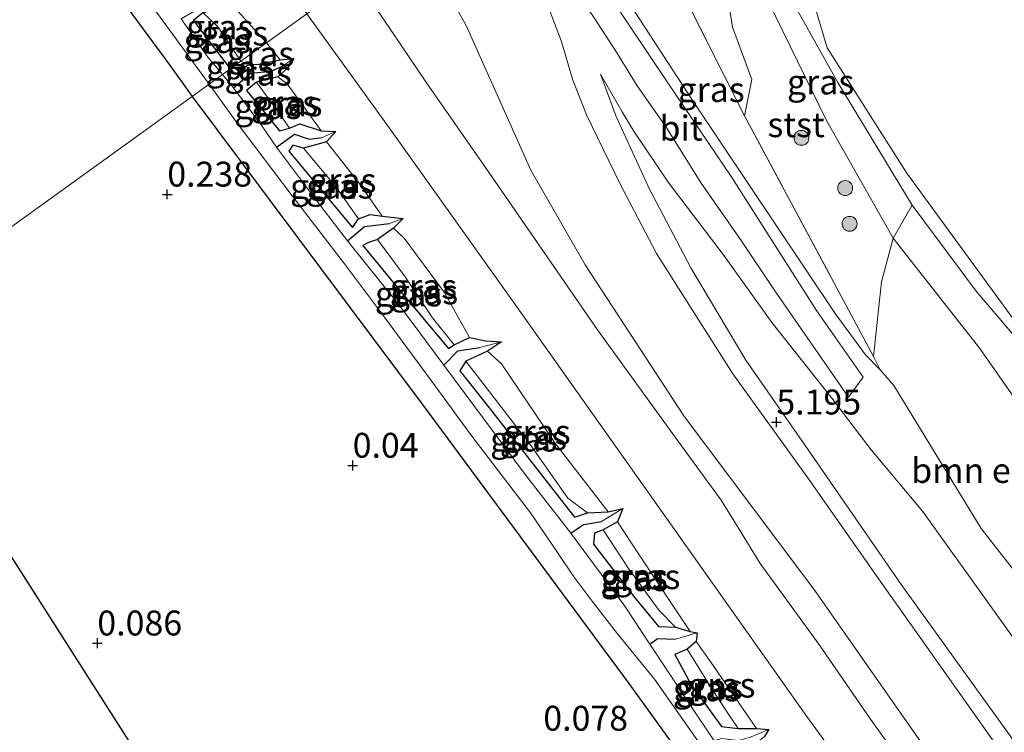
# Model space of a CAD drawing. Units: metres. Extents: x 72407 to 80000, y 393750 to 400002.
# Drawn here: x 73381 to 73480, y 399033 to 399104 of the extents above; entities that cross this region are included whole.
import ezdxf
from ezdxf.enums import TextEntityAlignment as Align

# ---------------------------------------------------------------- set-up
doc = ezdxf.new("R2010")
doc.units = ezdxf.units.M
doc.linetypes.add('IE-TERREINAFSCHEIDING', pattern=[10, 8, -2])
doc.layers.get('0').update_dxf_attribs({"lineweight": 25})
for name, color, linetype, lineweight in [('B-ME-GR-BOMENSTRUIKEN-GV-B6', 93, 'Continuous', 18), ('B-ME-GR-BOOM-S-B1', 93, 'Continuous', 18), ('B-ME-GW-HOOGTEPUNT-S-B1', 10, 'Continuous', 25), ('B-ME-GW-INSTEEKWATERGANG-L-B1', 10, 'Continuous', 25), ('B-ME-GW-KRUINLIJN-L-B1', 93, 'Continuous', 18), ('B-ME-GW-TEENLIJN-L-B1', 93, 'Continuous', 18), ('B-ME-GW-WATERGANG-GREPPEL-L-B1', 10, 'Continuous', 25), ('B-ME-IE-GRASLAND-GV-B6', 93, 'Continuous', 18), ('B-ME-IE-GRONDWERKLIJN-GROND_INGERICHT-GV-B6', 253, 'Continuous', 18), ('B-ME-IE-HULPGEOMETRIE-L-B1', 53, 'Continuous', 18), ('B-ME-IE-TERREINAFSCHEIDING-RASTERHEKWERK-L-B1', 8, 'IE-TERREINAFSCHEIDING', 18), ('B-ME-KG-KADASTRAAL-OPNAMEDTMGRENS-L-B1', 10, 'Continuous', 25), ('B-ME-OB-BEKLEDING-GV-B6', 253, 'Continuous', 18), ('B-ME-OG-WATER-GV-B6', 153, 'Continuous', 18), ('B-ME-VH-VERH_SOORT-BITUMEN-GV-B6', 8, 'IE-TERREINAFSCHEIDING-NATUURLIJK-HOUTWAL', 18)]:
    doc.layers.add(name, color=color, linetype=linetype, lineweight=lineweight)
doc.styles.add('NLCS-ISO', font='NLCS-ISO.TTF')
doc.linetypes.add('IE-TERREINAFSCHEIDING-NATUURLIJK-HOUTWAL', pattern='A,7,-1.5,[67,NLCS.SHX,S=0.75,R=45,X=0,Y=0],-1.5,7,-1.5,[70,NLCS.SHX,S=0.75,R=0,X=0,Y=0],-1.5', length=20)

# ---------------------------------------------------------------- blocks, each defined once
blk = doc.blocks.new('boom')
blk.add_hatch(color=256).paths.add_polyline_path([(-0.75, 0, 1), (0.75, 0, 1)])
blk.add_circle((0, 0), 0.75)
blk = doc.blocks.new('hoogtepunt')
for p, q in [((-0.5, 0), (0.5, 0)), ((0, 0.5), (0, -0.5))]:
    blk.add_line(p, q)

msp = doc.modelspace()

# ---------------------------------------------------------------- linework, layer by layer
at = {"layer": 'B-ME-GR-BOMENSTRUIKEN-GV-B6'}
for points in [[(73451.998, 399117, 0.02), (73450.587, 399114.528, 1.133), (73450.055, 399111.223, 1.696), (73452.089, 399108.67, 1.616), (73452.871, 399103.529, 2.271), (73454.816, 399098.265, 2.423), (73454.074, 399094.616, 3.024), (73438.582, 399125.394, 3.001), (73445.163, 399130.138, 0.016), (73449.127, 399122.875, 0.02), (73450.484, 399120.78, 0.02), (73451.447, 399118.693, 0.02), (73451.998, 399117, 0.02)], [(73467.733, 399069.094, 2.956), (73467.055, 399070.432, 3.013), (73467.863, 399077.942, 1.799), (73469.028, 399082.305, 0.884), (73477.719, 399071.221, 0.942), (73481.371, 399066.021, 0.835), (73486.136, 399062.169, 0.713), (73490.535, 399057.266, 0.546), (73497.97, 399047.226, 0.511), (73496.215, 399042.686, 1.133), (73493.856, 399039.074, 2.043), (73490.963, 399036.395, 2.682), (73477.85, 399053.134, 2.693), (73469.083, 399067.515, 2.761), (73467.733, 399069.094, 2.956)]]:
    msp.add_polyline3d(points, dxfattribs=at)
at = {"layer": 'B-ME-GW-INSTEEKWATERGANG-L-B1'}
for points in [[(73391.998, 399115.097, -0.641), (73385.735, 399123.082, -0.613), (73380.287, 399130.104, -0.434), (73378.127, 399133.428, -0.306), (73378.067, 399134.729, -0.219), (73377.992, 399135.722, -0.068), (73377.949, 399136.491, 0.091), (73377.675, 399137.334, 0.166), (73377.179, 399137.978, 0.19), (73376.334, 399138.579, 0.19), (73375.113, 399139.104, 0.234), (73373.794, 399138.808, 0.29), (73372.906, 399138.402, 0.301), (73372.623, 399137.791, 0.329), (73372.507, 399136.597, 0.329), (73373.046, 399133.241, 0.317), (73374.595, 399130.127, 0.274), (73379.071, 399123.514, 0.003), (73386.964, 399112.433, -0.004), (73396.304, 399099.737, 0.027), (73398.561, 399096.549, -0.025)], [(73402.42, 399099.33, -0.786), (73398.712, 399104.219, -0.788), (73399.635, 399104.985, -0.788), (73400.725, 399105.207, -0.788), (73402.594, 399105.762, -1.07), (73405.209, 399108.313, -1.09), (73401.858, 399106.612, -0.983), (73399.986, 399106.599, -0.967), (73399.196, 399106.304, -0.959), (73398.844, 399106.284, -0.66), (73398.085, 399105.752, -0.66)], [(73402.42, 399099.33, -0.786), (73402.918, 399098.78, -0.794), (73404.206, 399099.742, -0.896), (73405.236, 399099.807, -1.003), (73407.435, 399100.245, -1.098), (73408.793, 399100.364, -1.155), (73408.173, 399099.393, -1.056), (73407.199, 399098.521, -1.056), (73405.036, 399097.976, -0.836), (73404.036, 399097.142, -0.782), (73407.363, 399093.095, -0.79), (73408.345, 399093.366, -0.828), (73409.409, 399093.798, -0.95), (73411.55, 399093.086, -1.133), (73413.005, 399093.035, -1.117), (73412.078, 399091.983, -1.094), (73409.773, 399091.35, -0.797), (73408.685, 399091.661, -0.729), (73408.297, 399091.06, -0.721), (73414.693, 399083.391, -0.676), (73415.296, 399084.255, -0.691), (73416.479, 399084.704, -1.026), (73417.66, 399084.522, -1.064), (73419.782, 399084.3, -1.167), (73418.825, 399083.331, -1.159), (73417.199, 399082.182, -0.679), (73416.309, 399081.865, -0.664), (73415.733, 399081.567, -0.706), (73418.985, 399077.64, -0.767), (73424.348, 399071.241, -0.729), (73424.901, 399071.613, -0.809), (73426.434, 399072.351, -1.015), (73428.088, 399071.991, -1.015), (73429.66, 399071.889, -1.045), (73428.247, 399070.973, -1.026), (73426.092, 399069.973, -0.691)], [(73398.561, 399096.549, -0.025), (73421.796, 399065.505, -0.135), (73442.476, 399037.565, -0.165), (73455.487, 399019.534, -0.146), (73462.029, 399010.147, -0.23), (73471.669, 398997.502, -0.39), (73484.716, 398978.936, -0.329), (73494.599, 398964.581, -0.306), (73502.352, 398953.383, -0.283), (73509.873, 398942.516, -0.238), (73519.038, 398929.204, -0.223), (73526.536, 398919.037, -0.531), (73532.606, 398911.502, -0.341), (73539.954, 398902.723, -0.272), (73546.1, 398896.283, -0.226), (73556.777, 398884.334, -0.28), (73562.07, 398878.618, -0.39), (73567.629, 398872.645, -0.303), (73573.631, 398866.257, -0.436), (73577.484, 398862.346, -0.409), (73583.278, 398856.45, -0.295), (73587.831, 398851.471, -0.314), (73592.245, 398846.975, -0.341)], [(73426.092, 399069.973, -0.691), (73425.492, 399068.987, -0.691), (73428.547, 399065.09, -0.805), (73437.015, 399054.292, -0.733), (73438.302, 399054.712, -0.737), (73440.372, 399054.81, -1.011), (73441.86, 399055.149, -1.091), (73441.326, 399053.805, -1.022), (73439.876, 399053.001, -0.752), (73439, 399052.665, -0.737), (73438.917, 399051.59, -0.729), (73442.966, 399046.324, -0.79), (73445.439, 399043.292, -0.672), (73447.144, 399043.225, -0.672), (73448.631, 399042.815, -1.125), (73449.325, 399042.676, -1.22), (73449.23, 399041.782, -1.22), (73448.317, 399041.02, -0.782), (73447.075, 399040.483, -0.721), (73448.696, 399037.527, -0.714), (73451.785, 399033.271, -0.679), (73453.454, 399033.053, -0.737), (73455.301, 399033.047, -1.098), (73456.529, 399032.942, -1.106), (73456.043, 399032.23, -1.136)]]:
    msp.add_polyline3d(points, dxfattribs=at)
at = {"layer": 'B-ME-GW-KRUINLIJN-L-B1'}
msp.add_line((73403.468, 399100.086, -0.74), (73404.206, 399099.742, -0.896), dxfattribs=at)
for points in [[(73433.722, 399121.891, 4.791), (73439.611, 399110.832, 5.183), (73442.613, 399105.71, 5.004), (73448.809, 399096.213, 4.422), (73457.37, 399083.441, 3.641), (73463.195, 399074.739, 3.184), (73466.249, 399070.604, 3.108), (73467.733, 399069.094, 2.956), (73469.083, 399067.515, 2.761), (73477.85, 399053.134, 2.693), (73490.963, 399036.395, 2.682), (73492.093, 399034.681, 2.656), (73493.338, 399032.792, 2.671), (73496.159, 399028.512, 2.755), (73502.99, 399018.15, 2.784), (73518.743, 398996.287, 2.822), (73536.291, 398972.01, 2.643), (73537.624, 398970.081, 2.698), (73543.038, 398962.249, 2.701), (73556.451, 398943.885, 2.655)], [(73538.576, 398948.637, 5.13), (73525.405, 398966.963, 5.122), (73512.924, 398984.191, 5.107), (73505.51, 398994.429, 5.149), (73491.293, 399014.581, 5.145), (73487.628, 399019.935, 5.221), (73479.507, 399031.216, 5.134), (73467.573, 399048.068, 5.134), (73460.505, 399058.131, 5.168), (73452.927, 399068.698, 5.183), (73445.247, 399080.783, 5.153), (73441.568, 399087.816, 5.095), (73438.195, 399094.704, 5.134), (73436.785, 399098.29, 5.213), (73435.692, 399102.072, 5.301), (73434.445, 399105.328, 5.278), (73433.151, 399108.388, 5.278), (73432.146, 399111.125, 5.312), (73430.884, 399113.356, 5.301), (73429.301, 399116.408, 5.32), (73428.323, 399118, 5.366)], [(73452.517, 399113.71, 0.469), (73458.33, 399107.143, 0.405), (73463.461, 399097.97, 0.458), (73470.947, 399085.648, 0.469), (73477.379, 399077.007, 0.481), (73481.023, 399072.69, 0.45), (73482.992, 399070.946, 0.382), (73485.99, 399069.301, 0.336), (73490.436, 399068.598, 0.271), (73493.169, 399068.92, 0.298), (73496.96, 399069.371, 0.344), (73500.493, 399069.382, 0.393), (73502.609, 399069.946, 0.382), (73504.743, 399069.652, 0.382), (73506.958, 399068.644, 0.393), (73509.053, 399066.998, 0.428), (73511.471, 399063.703, 0.443), (73517.358, 399057.42, 0.382), (73524.3, 399049.984, 0.34), (73529.224, 399044.667, 0.329), (73540.956, 399034.482, 0.374)], [(73527.956, 398948.945, 1.117), (73516.979, 398964.204, 1.143), (73507.353, 398977.499, 1.136), (73497.962, 398990.635, 1.162), (73492.522, 398997.967, 1.162), (73484.201, 399009.472, 1.178), (73475.319, 399022.011, 1.235), (73466.745, 399033.989, 1.2), (73461.555, 399041.522, 1.258), (73455.658, 399049.649, 1.296), (73453.486, 399053.19, 1.311), (73451.722, 399055.985, 1.406), (73447.13, 399062.311, 1.376), (73439.306, 399073.114, 1.379), (73434.625, 399079.909, 1.334), (73428.048, 399089.423, 1.383), (73422.139, 399097.914, 1.456), (73416.054, 399106.914, 1.436), (73414.975, 399108.38, 1.43)], [(73399.635, 399104.985, -0.788), (73401.184, 399103.516, -0.788), (73403.468, 399100.086, -0.74)], [(73439.614, 399098.799, 4.993), (73441.182, 399094.545, 5.042), (73444.514, 399087.31, 5.019), (73448.682, 399079.337, 5.054), (73454.221, 399070.047, 5.069), (73460.4, 399061.146, 5.095), (73469.826, 399047.513, 5.099), (73483.189, 399028.986, 5.118), (73495.955, 399010.993, 5.145), (73507.575, 398994.546, 5.172), (73518.941, 398978.769, 5.122), (73530.355, 398962.714, 5.069), (73534.847, 398956.433, 5.111), (73545.376, 398941.49, 5.016), (73556.828, 398925.801, 5.172), (73562.825, 398917.855, 5.092), (73570.925, 398907.519, 5.08), (73573.89, 398904.276, 4.962), (73580.929, 398896.465, 5.057), (73588.159, 398888.366, 5.073), (73596.4, 398879.219, 5.065), (73607.714, 398866.623, 5.076), (73612.725, 398861.074, 5.046), (73627.96, 398844.449, 5.191)], [(73405.036, 399097.976, -0.836), (73407.319, 399094.887, -0.824), (73408.345, 399093.366, -0.828)], [(73409.773, 399091.35, -0.797), (73413.02, 399087.477, -0.763), (73415.296, 399084.255, -0.691)], [(73417.199, 399082.182, -0.679), (73419.997, 399078.438, -0.706), (73422.73, 399074.327, -0.714), (73424.901, 399071.613, -0.809)], [(73426.092, 399069.973, -0.691), (73432.556, 399061.599, -0.702), (73436.331, 399056.192, -0.702), (73438.302, 399054.712, -0.737)], [(73439.876, 399053.001, -0.752), (73442.426, 399049.131, -0.763), (73445.507, 399044.925, -0.706), (73447.144, 399043.225, -0.672)], [(73448.317, 399041.02, -0.782), (73450.745, 399037.159, -0.702), (73452.334, 399034.688, -0.706), (73453.454, 399033.053, -0.737)]]:
    msp.add_polyline3d(points, dxfattribs=at)
at = {"layer": 'B-ME-GW-TEENLIJN-L-B1'}
for p, q in [((73406.045, 399101.943, -1.121), (73402.594, 399105.762, -1.07)), ((73407.435, 399100.245, -1.098), (73406.045, 399101.943, -1.121))]:
    msp.add_line(p, q, dxfattribs=at)
for points in [[(73452.517, 399113.71, 0.469), (73456.49, 399106.075, 0.511), (73462.316, 399094.151, 0.74), (73469.028, 399082.305, 0.884), (73477.719, 399071.221, 0.942), (73481.371, 399066.021, 0.835), (73486.136, 399062.169, 0.713), (73490.535, 399057.266, 0.546), (73497.97, 399047.226, 0.511), (73502.368, 399040.801, 0.511), (73503.536, 399039.095, 0.511), (73507.183, 399033.765, 0.534), (73515.465, 399022.692, 0.519), (73527.497, 399003.663, 0.565), (73534.477, 398991.527, 0.633), (73538.122, 398984.131, 0.835), (73543.471, 398975.948, 0.888), (73543.704, 398975.592, 0.874), (73546.03, 398972.036, 0.874), (73555.193, 398958.028, 0.869)], [(73421.033, 399112.746, 2.076), (73426.113, 399103.694, 2.046), (73432.596, 399089.143, 1.817), (73438.064, 399079.636, 1.695), (73447.977, 399064.453, 1.497), (73461.225, 399046.831, 1.684), (73476.152, 399025.484, 1.49), (73492.619, 399001.95, 1.433), (73508.584, 398980.1, 1.501), (73526.229, 398955.059, 1.391), (73543.798, 398930.558, 1.345), (73556.59, 398912.971, 1.288), (73569.453, 398897.359, 1.28), (73584.194, 398880.601, 1.36), (73600.223, 398863.1, 1.414), (73617.797, 398843.803, 1.509), (73624.887, 398836.204, 1.703), (73639.95, 398819.374, 1.463), (73652.696, 398805.617, 1.676)], [(73410.104, 399104.869, -0.999), (73418.3, 399093.516, -1.159), (73431.201, 399075.405, -0.995), (73446.653, 399053.613, -1.007), (73460.363, 399034.267, -0.935), (73475.694, 399013.217, -0.973), (73489.484, 398993.329, -1.117), (73506.271, 398970.623, -1.045), (73512.284, 398962.201, -1.087), (73526.617, 398941.887, -1.072), (73540.212, 398922.92, -1.129), (73544.902, 398916.01, -1.083), (73555.569, 398903.116, -1.072), (73566.101, 398890.297, -0.916), (73576.739, 398877.797, -0.794), (73584.573, 398869.487, -0.9), (73590.844, 398862.679, -0.938), (73601.496, 398850.313, -1.193), (73611.164, 398839.106, -1.121), (73622.553, 398826.656, -1.11), (73627.122, 398821.401, -1.22), (73637.054, 398810.149, -1.228), (73646.695, 398801.086, -0.883)], [(73615.406, 398865.81, 2.933), (73607.658, 398874.299, 2.895), (73598.236, 398885.44, 2.864), (73585.867, 398899.233, 2.921), (73575.378, 398910.985, 2.998), (73565.491, 398922.615, 3.032), (73556.117, 398935.862, 2.979), (73549.692, 398944.479, 3.024), (73544.022, 398952.538, 3.123), (73533.384, 398967.557, 3.02), (73519.914, 398986.147, 3.028), (73502.814, 399010.717, 3.1), (73498.458, 399017.285, 3.108), (73490.042, 399029.148, 3.074), (73480.702, 399042.714, 2.959), (73471.976, 399054.885, 3.009), (73466.81, 399061.057, 3.146), (73462.875, 399066.259, 3.291), (73456.835, 399073.849, 3.481), (73452.028, 399080.555, 3.839), (73446.414, 399087.944, 4.425), (73442.883, 399093.168, 4.68), (73441.79, 399095.001, 4.757), (73439.614, 399098.799, 4.993)], [(73411.55, 399093.086, -1.133), (73408.108, 399097.805, -1.144), (73407.199, 399098.521, -1.056)], [(73417.66, 399084.522, -1.064), (73415.367, 399087.853, -1.106), (73412.078, 399091.983, -1.094)], [(73426.434, 399072.351, -1.015), (73423.897, 399076.905, -1.06), (73419.866, 399082.327, -1.113), (73418.825, 399083.331, -1.159)], [(73440.372, 399054.81, -1.011), (73435.02, 399061.743, -1.011), (73429.663, 399069.699, -1.03), (73428.247, 399070.973, -1.026)], [(73448.631, 399042.815, -1.125), (73443.419, 399050.613, -1.125), (73441.326, 399053.805, -1.022)], [(73455.301, 399033.047, -1.098), (73450.688, 399039.722, -1.098), (73449.23, 399041.782, -1.22)]]:
    msp.add_polyline3d(points, dxfattribs=at)
at = {"layer": 'B-ME-GW-WATERGANG-GREPPEL-L-B1'}
for points in [[(73402.716, 399097.43, -1.35), (73404.481, 399098.909, -1.327), (73406.529, 399099.1, -1.327), (73407.64, 399099.611, -1.327)], [(73407.041, 399091.46, -1.35), (73408.845, 399092.764, -1.35), (73410.321, 399092.26, -1.323), (73411.626, 399092.415, -1.315)], [(73414.188, 399082.051, -1.35), (73415.887, 399083.491, -1.254), (73418.411, 399083.799, -1.258)], [(73423.877, 399069.542, -1.35), (73425.259, 399071.011, -1.22), (73427.493, 399071.329, -1.22)], [(73436.637, 399052.693, -1.35), (73437.896, 399053.538, -1.292), (73439.712, 399053.857, -1.277)], [(73444.578, 399041.525, -1.35), (73445.325, 399042.096, -1.308), (73447.15, 399042.021, -1.308)]]:
    msp.add_polyline3d(points, dxfattribs=at)
at = {"layer": 'B-ME-IE-GRASLAND-GV-B6'}
for points in [[(73377.858, 399128.924, -1.349), (73382.592, 399122.331, -1.349), (73388.707, 399113.644, -1.349), (73400.276, 399097.785, -1.35), (73398.561, 399096.549, -0.025), (73396.304, 399099.737, 0.027), (73386.964, 399112.433, -0.004), (73379.071, 399123.514, 0.003)], [(73433.722, 399121.891, 4.791), (73438.582, 399125.394, 3.001), (73454.074, 399094.616, 3.024), (73467.055, 399070.432, 3.013), (73467.733, 399069.094, 2.956), (73466.249, 399070.604, 3.108), (73463.195, 399074.739, 3.184), (73457.37, 399083.441, 3.641), (73448.809, 399096.213, 4.422), (73442.613, 399105.71, 5.004), (73439.611, 399110.832, 5.183), (73433.722, 399121.891, 4.791)], [(73392.668, 399118.931, -0.756), (73394.76, 399120.969, -0.692), (73398.484, 399122.024, -0.672), (73401.588, 399116.883, -0.887), (73410.104, 399104.869, -0.999), (73406.045, 399101.943, -1.121), (73402.594, 399105.762, -1.07), (73405.209, 399108.313, -1.09), (73401.858, 399106.612, -0.983), (73399.986, 399106.599, -0.967), (73399.196, 399106.304, -0.959), (73398.844, 399106.284, -0.66), (73398.085, 399105.752, -0.66), (73391.998, 399115.097, -0.641), (73392.668, 399118.931, -0.756)], [(73433.722, 399121.891, 4.791), (73439.611, 399110.832, 5.183), (73442.613, 399105.71, 5.004), (73448.809, 399096.213, 4.422), (73457.37, 399083.441, 3.641), (73463.195, 399074.739, 3.184), (73466.249, 399070.604, 3.108), (73467.733, 399069.094, 2.956), (73469.083, 399067.515, 2.761), (73477.85, 399053.134, 2.693), (73490.963, 399036.395, 2.682), (73492.093, 399034.681, 2.656), (73493.338, 399032.792, 2.671), (73496.159, 399028.512, 2.755), (73502.99, 399018.15, 2.784), (73518.743, 398996.287, 2.822), (73536.291, 398972.01, 2.643), (73537.624, 398970.081, 2.698), (73543.038, 398962.249, 2.701), (73556.451, 398943.885, 2.655)], [(73617.797, 398843.803, 1.509), (73600.223, 398863.1, 1.414), (73584.194, 398880.601, 1.36), (73569.453, 398897.359, 1.28), (73556.59, 398912.971, 1.288), (73543.798, 398930.558, 1.345), (73526.229, 398955.059, 1.391), (73508.584, 398980.1, 1.501), (73492.619, 399001.95, 1.433), (73476.152, 399025.484, 1.49), (73461.225, 399046.831, 1.684), (73447.977, 399064.453, 1.497), (73438.064, 399079.636, 1.695), (73432.596, 399089.143, 1.817), (73426.113, 399103.694, 2.046), (73421.033, 399112.746, 2.076), (73428.323, 399118, 5.366)], [(73428.323, 399118, 5.366), (73429.301, 399116.408, 5.32), (73430.884, 399113.356, 5.301), (73432.146, 399111.125, 5.312), (73433.151, 399108.388, 5.278), (73434.445, 399105.328, 5.278), (73435.692, 399102.072, 5.301), (73436.785, 399098.29, 5.213), (73438.195, 399094.704, 5.134), (73441.568, 399087.816, 5.095), (73445.247, 399080.783, 5.153), (73452.927, 399068.698, 5.183), (73460.505, 399058.131, 5.168), (73467.573, 399048.068, 5.134), (73479.507, 399031.216, 5.134), (73487.628, 399019.935, 5.221), (73491.293, 399014.581, 5.145), (73505.51, 398994.429, 5.149), (73512.924, 398984.191, 5.107), (73525.405, 398966.963, 5.122), (73538.576, 398948.637, 5.13)], [(73452.517, 399113.71, 0.469), (73451.998, 399117, 0.02), (73453.609, 399114.558, 0.02), (73455.583, 399112.069, 0.02), (73458.224, 399108.969, 0.02), (73460.752, 399107.013, 0.02), (73462.403, 399101.448, 0.02), (73470.388, 399088.855, 0.02), (73481.717, 399073.351, 0.02)], [(73540.956, 399034.482, 0.374), (73529.224, 399044.667, 0.329), (73524.3, 399049.984, 0.34), (73517.358, 399057.42, 0.382), (73511.471, 399063.703, 0.443), (73509.053, 399066.998, 0.428), (73506.958, 399068.644, 0.393), (73504.743, 399069.652, 0.382), (73502.609, 399069.946, 0.382), (73500.493, 399069.382, 0.393), (73496.96, 399069.371, 0.344), (73493.169, 399068.92, 0.298), (73490.436, 399068.598, 0.271), (73485.99, 399069.301, 0.336), (73482.992, 399070.946, 0.382), (73481.023, 399072.69, 0.45), (73477.379, 399077.007, 0.481), (73470.947, 399085.648, 0.469), (73463.461, 399097.97, 0.458), (73458.33, 399107.143, 0.405), (73452.517, 399113.71, 0.469)], [(73452.517, 399113.71, 0.469), (73458.33, 399107.143, 0.405), (73463.461, 399097.97, 0.458), (73470.947, 399085.648, 0.469), (73469.028, 399082.305, 0.884), (73462.316, 399094.151, 0.74), (73456.49, 399106.075, 0.511), (73452.517, 399113.71, 0.469)], [(73527.956, 398948.945, 1.117), (73516.979, 398964.204, 1.143), (73507.353, 398977.499, 1.136), (73497.962, 398990.635, 1.162), (73492.522, 398997.967, 1.162), (73484.201, 399009.472, 1.178), (73475.319, 399022.011, 1.235), (73466.745, 399033.989, 1.2), (73461.555, 399041.522, 1.258), (73455.658, 399049.649, 1.296), (73453.486, 399053.19, 1.311), (73451.722, 399055.985, 1.406), (73447.13, 399062.311, 1.376), (73439.306, 399073.114, 1.379), (73434.625, 399079.909, 1.334), (73428.048, 399089.423, 1.383), (73422.139, 399097.914, 1.456), (73416.054, 399106.914, 1.436), (73414.975, 399108.38, 1.43), (73421.033, 399112.746, 2.076)], [(73421.033, 399112.746, 2.076), (73426.113, 399103.694, 2.046), (73432.596, 399089.143, 1.817), (73438.064, 399079.636, 1.695), (73447.977, 399064.453, 1.497), (73461.225, 399046.831, 1.684), (73476.152, 399025.484, 1.49), (73492.619, 399001.95, 1.433), (73508.584, 398980.1, 1.501), (73526.229, 398955.059, 1.391), (73543.798, 398930.558, 1.345), (73556.59, 398912.971, 1.288), (73569.453, 398897.359, 1.28), (73584.194, 398880.601, 1.36), (73600.223, 398863.1, 1.414), (73617.797, 398843.803, 1.509)], [(73399.635, 399104.985, -0.788), (73398.712, 399104.219, -0.788), (73402.42, 399099.33, -0.786), (73401.611, 399098.747, -1.35), (73400.149, 399100.489, -1.349), (73397.481, 399104.349, -1.349), (73399.887, 399105.769, -1.349), (73401.406, 399105.926, -1.349), (73403.567, 399106.93, -1.349), (73405.209, 399108.313, -1.09), (73402.594, 399105.762, -1.07), (73400.725, 399105.207, -0.788), (73399.635, 399104.985, -0.788)], [(73622.553, 398826.656, -1.11), (73611.164, 398839.106, -1.121), (73601.496, 398850.313, -1.193), (73590.844, 398862.679, -0.938), (73584.573, 398869.487, -0.9), (73576.739, 398877.797, -0.794), (73566.101, 398890.297, -0.916), (73555.569, 398903.116, -1.072), (73544.902, 398916.01, -1.083), (73540.212, 398922.92, -1.129), (73526.617, 398941.887, -1.072), (73512.284, 398962.201, -1.087), (73506.271, 398970.623, -1.045), (73489.484, 398993.329, -1.117), (73475.694, 399013.217, -0.973), (73460.363, 399034.267, -0.935), (73446.653, 399053.613, -1.007), (73431.201, 399075.405, -0.995), (73418.3, 399093.516, -1.159), (73410.104, 399104.869, -0.999), (73414.975, 399108.38, 1.43)], [(73414.975, 399108.38, 1.43), (73416.054, 399106.914, 1.436), (73422.139, 399097.914, 1.456), (73428.048, 399089.423, 1.383), (73434.625, 399079.909, 1.334), (73439.306, 399073.114, 1.379), (73447.13, 399062.311, 1.376), (73451.722, 399055.985, 1.406), (73453.486, 399053.19, 1.311), (73455.658, 399049.649, 1.296), (73461.555, 399041.522, 1.258), (73466.745, 399033.989, 1.2), (73475.319, 399022.011, 1.235), (73484.201, 399009.472, 1.178), (73492.522, 398997.967, 1.162), (73497.962, 398990.635, 1.162), (73507.353, 398977.499, 1.136), (73516.979, 398964.204, 1.143), (73527.956, 398948.945, 1.117)], [(73399.635, 399104.985, -0.788), (73400.725, 399105.207, -0.788), (73402.594, 399105.762, -1.07), (73406.045, 399101.943, -1.121), (73403.468, 399100.086, -0.74), (73401.184, 399103.516, -0.788), (73399.635, 399104.985, -0.788)], [(73438.893, 399104.548, 5.392), (73441.227, 399100.996, 5.172), (73443.311, 399097.634, 4.97), (73446.264, 399093.366, 4.639), (73449.731, 399087.827, 4.246), (73453.745, 399082.067, 3.824), (73457.076, 399077.129, 3.611), (73464.548, 399066.35, 3.188), (73466.007, 399068.362, 3.188), (73461.326, 399075.05, 3.405), (73458.212, 399079.945, 3.618), (73452.799, 399088.395, 4.064), (73446.39, 399097.919, 4.692), (73440.642, 399106.505, 5.263)], [(73399.635, 399104.985, -0.788), (73401.184, 399103.516, -0.788), (73403.468, 399100.086, -0.74), (73402.42, 399099.33, -0.786), (73398.712, 399104.219, -0.788), (73399.635, 399104.985, -0.788)], [(73456.043, 399032.23, -1.136), (73456.529, 399032.942, -1.106), (73455.301, 399033.047, -1.098), (73450.688, 399039.722, -1.098), (73449.23, 399041.782, -1.22), (73449.325, 399042.676, -1.22), (73448.631, 399042.815, -1.125), (73443.419, 399050.613, -1.125), (73441.326, 399053.805, -1.022), (73441.86, 399055.149, -1.091), (73440.372, 399054.81, -1.011), (73435.02, 399061.743, -1.011), (73429.663, 399069.699, -1.03), (73428.247, 399070.973, -1.026), (73429.66, 399071.889, -1.045), (73428.088, 399071.991, -1.015), (73426.434, 399072.351, -1.015), (73423.897, 399076.905, -1.06), (73419.866, 399082.327, -1.113), (73418.825, 399083.331, -1.159), (73419.782, 399084.3, -1.167), (73417.66, 399084.522, -1.064), (73415.367, 399087.853, -1.106), (73412.078, 399091.983, -1.094), (73413.005, 399093.035, -1.117), (73411.55, 399093.086, -1.133), (73408.108, 399097.805, -1.144), (73407.199, 399098.521, -1.056), (73408.173, 399099.393, -1.056), (73408.793, 399100.364, -1.155), (73407.435, 399100.245, -1.098), (73406.045, 399101.943, -1.121), (73410.104, 399104.869, -0.999)], [(73410.104, 399104.869, -0.999), (73418.3, 399093.516, -1.159), (73431.201, 399075.405, -0.995), (73446.653, 399053.613, -1.007), (73460.363, 399034.267, -0.935), (73475.694, 399013.217, -0.973), (73489.484, 398993.329, -1.117), (73506.271, 398970.623, -1.045), (73512.284, 398962.201, -1.087), (73526.617, 398941.887, -1.072), (73540.212, 398922.92, -1.129), (73544.902, 398916.01, -1.083), (73555.569, 398903.116, -1.072), (73566.101, 398890.297, -0.916), (73576.739, 398877.797, -0.794), (73584.573, 398869.487, -0.9), (73590.844, 398862.679, -0.938), (73601.496, 398850.313, -1.193), (73611.164, 398839.106, -1.121), (73622.553, 398826.656, -1.11)], [(73479.507, 399031.216, 5.134), (73467.573, 399048.068, 5.134), (73460.505, 399058.131, 5.168), (73452.927, 399068.698, 5.183), (73445.247, 399080.783, 5.153), (73441.568, 399087.816, 5.095), (73438.195, 399094.704, 5.134), (73436.785, 399098.29, 5.213), (73435.692, 399102.072, 5.301), (73434.445, 399105.328, 5.278)], [(73406.045, 399101.943, -1.121), (73407.435, 399100.245, -1.098), (73405.236, 399099.807, -1.003), (73404.206, 399099.742, -0.896), (73403.468, 399100.086, -0.74), (73406.045, 399101.943, -1.121)], [(73402.42, 399099.33, -0.786), (73402.918, 399098.78, -0.794), (73404.206, 399099.742, -0.896), (73405.236, 399099.807, -1.003), (73407.435, 399100.245, -1.098), (73408.793, 399100.364, -1.155), (73407.64, 399099.611, -1.327), (73406.529, 399099.1, -1.327), (73404.481, 399098.909, -1.327), (73402.716, 399097.43, -1.35), (73401.611, 399098.747, -1.35), (73402.42, 399099.33, -0.786)], [(73403.468, 399100.086, -0.74), (73404.206, 399099.742, -0.896), (73402.918, 399098.78, -0.794), (73402.42, 399099.33, -0.786), (73403.468, 399100.086, -0.74)], [(73411.55, 399093.086, -1.133), (73413.005, 399093.035, -1.117), (73411.626, 399092.415, -1.315), (73410.321, 399092.26, -1.323), (73408.845, 399092.764, -1.35), (73407.041, 399091.46, -1.35), (73405.688, 399093.465, -1.35), (73402.716, 399097.43, -1.35), (73404.481, 399098.909, -1.327), (73406.529, 399099.1, -1.327), (73407.64, 399099.611, -1.327), (73408.793, 399100.364, -1.155), (73408.173, 399099.393, -1.056), (73407.199, 399098.521, -1.056), (73405.036, 399097.976, -0.836), (73404.036, 399097.142, -0.782), (73407.363, 399093.095, -0.79), (73408.345, 399093.366, -0.828), (73409.409, 399093.798, -0.95), (73411.55, 399093.086, -1.133)], [(73490.042, 399029.148, 3.074), (73480.702, 399042.714, 2.959), (73471.976, 399054.885, 3.009), (73466.81, 399061.057, 3.146), (73462.875, 399066.259, 3.291), (73456.835, 399073.849, 3.481), (73452.028, 399080.555, 3.839), (73446.414, 399087.944, 4.425), (73442.883, 399093.168, 4.68), (73441.79, 399095.001, 4.757), (73439.614, 399098.799, 4.993), (73441.182, 399094.545, 5.042), (73444.514, 399087.31, 5.019), (73448.682, 399079.337, 5.054), (73454.221, 399070.047, 5.069), (73460.4, 399061.146, 5.095), (73469.826, 399047.513, 5.099), (73483.189, 399028.986, 5.118)], [(73483.189, 399028.986, 5.118), (73469.826, 399047.513, 5.099), (73460.4, 399061.146, 5.095), (73454.221, 399070.047, 5.069), (73448.682, 399079.337, 5.054), (73444.514, 399087.31, 5.019), (73441.182, 399094.545, 5.042), (73439.614, 399098.799, 4.993), (73441.79, 399095.001, 4.757), (73442.883, 399093.168, 4.68), (73446.414, 399087.944, 4.425), (73452.028, 399080.555, 3.839), (73456.835, 399073.849, 3.481), (73462.875, 399066.259, 3.291), (73466.81, 399061.057, 3.146), (73471.976, 399054.885, 3.009), (73480.702, 399042.714, 2.959), (73490.042, 399029.148, 3.074)], [(73405.036, 399097.976, -0.836), (73407.319, 399094.887, -0.824), (73408.345, 399093.366, -0.828), (73407.363, 399093.095, -0.79), (73404.036, 399097.142, -0.782), (73405.036, 399097.976, -0.836)], [(73411.55, 399093.086, -1.133), (73409.409, 399093.798, -0.95), (73408.345, 399093.366, -0.828), (73407.319, 399094.887, -0.824), (73405.036, 399097.976, -0.836), (73407.199, 399098.521, -1.056), (73408.108, 399097.805, -1.144), (73411.55, 399093.086, -1.133)], [(73592.245, 398846.975, -0.341), (73587.831, 398851.471, -0.314), (73583.278, 398856.45, -0.295), (73577.484, 398862.346, -0.409), (73573.631, 398866.257, -0.436), (73567.629, 398872.645, -0.303), (73562.07, 398878.618, -0.39), (73556.777, 398884.334, -0.28), (73546.1, 398896.283, -0.226), (73539.954, 398902.723, -0.272), (73532.606, 398911.502, -0.341), (73526.536, 398919.037, -0.531), (73519.038, 398929.204, -0.223), (73509.873, 398942.516, -0.238), (73502.352, 398953.383, -0.283), (73494.599, 398964.581, -0.306), (73484.716, 398978.936, -0.329), (73471.669, 398997.502, -0.39), (73462.029, 399010.147, -0.23), (73455.487, 399019.534, -0.146), (73442.476, 399037.565, -0.165), (73421.796, 399065.505, -0.135), (73398.561, 399096.549, -0.025), (73400.276, 399097.785, -1.35)], [(73400.276, 399097.785, -1.35), (73403.11, 399093.855, -1.35), (73408.631, 399086.569, -1.35), (73413.777, 399079.868, -1.35), (73417.8, 399074.504, -1.35), (73423.067, 399067.398, -1.35), (73426.68, 399062.412, -1.35), (73432.568, 399054.725, -1.35), (73435.277, 399050.735, -1.35), (73436.868, 399048.395, -1.35), (73438.782, 399045.854, -1.35), (73441.326, 399042.551, -1.35), (73445.037, 399038.006, -1.35), (73452.377, 399027.568, -1.35), (73457.456, 399020.145, -1.35), (73462.752, 399012.53, -1.35), (73468.231, 399004.947, -1.35), (73474.041, 398996.442, -1.35), (73481.362, 398986.025, -1.35), (73488.551, 398975.934, -1.35), (73494.571, 398967.032, -1.35), (73500.745, 398958.169, -1.35)], [(73417.66, 399084.522, -1.064), (73419.782, 399084.3, -1.167), (73418.411, 399083.799, -1.258), (73415.887, 399083.491, -1.254), (73414.188, 399082.051, -1.35), (73411.165, 399085.967, -1.35), (73407.041, 399091.46, -1.35), (73408.845, 399092.764, -1.35), (73410.321, 399092.26, -1.323), (73411.626, 399092.415, -1.315), (73413.005, 399093.035, -1.117), (73412.078, 399091.983, -1.094), (73409.773, 399091.35, -0.797), (73408.685, 399091.661, -0.729), (73408.297, 399091.06, -0.721), (73414.693, 399083.391, -0.676), (73415.296, 399084.255, -0.691), (73416.479, 399084.704, -1.026), (73417.66, 399084.522, -1.064)], [(73417.66, 399084.522, -1.064), (73416.479, 399084.704, -1.026), (73415.296, 399084.255, -0.691), (73413.02, 399087.477, -0.763), (73409.773, 399091.35, -0.797), (73412.078, 399091.983, -1.094), (73415.367, 399087.853, -1.106), (73417.66, 399084.522, -1.064)], [(73409.773, 399091.35, -0.797), (73413.02, 399087.477, -0.763), (73415.296, 399084.255, -0.691), (73414.693, 399083.391, -0.676), (73408.297, 399091.06, -0.721), (73408.685, 399091.661, -0.729), (73409.773, 399091.35, -0.797)], [(73481.371, 399066.021, 0.835), (73477.719, 399071.221, 0.942), (73469.028, 399082.305, 0.884), (73470.947, 399085.648, 0.469), (73477.379, 399077.007, 0.481), (73481.023, 399072.69, 0.45)], [(73426.434, 399072.351, -1.015), (73428.088, 399071.991, -1.015), (73429.66, 399071.889, -1.045), (73427.493, 399071.329, -1.22), (73425.259, 399071.011, -1.22), (73423.877, 399069.542, -1.35), (73419.515, 399075.412, -1.35), (73414.188, 399082.051, -1.35), (73415.887, 399083.491, -1.254), (73418.411, 399083.799, -1.258), (73419.782, 399084.3, -1.167), (73418.825, 399083.331, -1.159), (73417.199, 399082.182, -0.679), (73416.309, 399081.865, -0.664), (73415.733, 399081.567, -0.706), (73418.985, 399077.64, -0.767), (73424.348, 399071.241, -0.729), (73424.901, 399071.613, -0.809), (73426.434, 399072.351, -1.015)], [(73426.434, 399072.351, -1.015), (73424.901, 399071.613, -0.809), (73422.73, 399074.327, -0.714), (73419.997, 399078.438, -0.706), (73417.199, 399082.182, -0.679), (73418.825, 399083.331, -1.159), (73419.866, 399082.327, -1.113), (73423.897, 399076.905, -1.06), (73426.434, 399072.351, -1.015)], [(73417.199, 399082.182, -0.679), (73419.997, 399078.438, -0.706), (73422.73, 399074.327, -0.714), (73424.901, 399071.613, -0.809), (73424.348, 399071.241, -0.729), (73418.985, 399077.64, -0.767), (73415.733, 399081.567, -0.706), (73416.309, 399081.865, -0.664), (73417.199, 399082.182, -0.679)], [(73440.372, 399054.81, -1.011), (73441.86, 399055.149, -1.091), (73439.712, 399053.857, -1.277), (73437.896, 399053.538, -1.292), (73436.637, 399052.693, -1.35), (73431.927, 399058.705, -1.35), (73423.877, 399069.542, -1.35), (73425.259, 399071.011, -1.22), (73427.493, 399071.329, -1.22), (73429.66, 399071.889, -1.045), (73428.247, 399070.973, -1.026), (73426.092, 399069.973, -0.691), (73425.492, 399068.987, -0.691), (73428.547, 399065.09, -0.805), (73437.015, 399054.292, -0.733), (73438.302, 399054.712, -0.737), (73440.372, 399054.81, -1.011)], [(73440.372, 399054.81, -1.011), (73438.302, 399054.712, -0.737), (73436.331, 399056.192, -0.702), (73432.556, 399061.599, -0.702), (73426.092, 399069.973, -0.691), (73428.247, 399070.973, -1.026), (73429.663, 399069.699, -1.03), (73435.02, 399061.743, -1.011), (73440.372, 399054.81, -1.011)], [(73426.092, 399069.973, -0.691), (73432.556, 399061.599, -0.702), (73436.331, 399056.192, -0.702), (73438.302, 399054.712, -0.737), (73437.015, 399054.292, -0.733), (73428.547, 399065.09, -0.805), (73425.492, 399068.987, -0.691), (73426.092, 399069.973, -0.691)], [(73448.631, 399042.815, -1.125), (73449.325, 399042.676, -1.22), (73447.15, 399042.021, -1.308), (73445.325, 399042.096, -1.308), (73444.578, 399041.525, -1.35), (73442.072, 399045.334, -1.35), (73436.637, 399052.693, -1.35), (73437.896, 399053.538, -1.292), (73439.712, 399053.857, -1.277), (73441.86, 399055.149, -1.091), (73441.326, 399053.805, -1.022), (73439.876, 399053.001, -0.752), (73439, 399052.665, -0.737), (73438.917, 399051.59, -0.729), (73442.966, 399046.324, -0.79), (73445.439, 399043.292, -0.672), (73447.144, 399043.225, -0.672), (73448.631, 399042.815, -1.125)], [(73448.631, 399042.815, -1.125), (73447.144, 399043.225, -0.672), (73445.507, 399044.925, -0.706), (73442.426, 399049.131, -0.763), (73439.876, 399053.001, -0.752), (73441.326, 399053.805, -1.022), (73443.419, 399050.613, -1.125), (73448.631, 399042.815, -1.125)], [(73439.876, 399053.001, -0.752), (73442.426, 399049.131, -0.763), (73445.507, 399044.925, -0.706), (73447.144, 399043.225, -0.672), (73445.439, 399043.292, -0.672), (73442.966, 399046.324, -0.79), (73438.917, 399051.59, -0.729), (73439, 399052.665, -0.737), (73439.876, 399053.001, -0.752)], [(73455.301, 399033.047, -1.098), (73456.529, 399032.942, -1.106), (73454.581, 399032.149, -1.327), (73453.455, 399031.851, -1.327), (73451.785, 399032.056, -1.327), (73451.04, 399031.808, -1.35), (73448.521, 399035.585, -1.35), (73444.578, 399041.525, -1.35), (73445.325, 399042.096, -1.308), (73447.15, 399042.021, -1.308), (73449.325, 399042.676, -1.22), (73449.23, 399041.782, -1.22), (73448.317, 399041.02, -0.782), (73447.075, 399040.483, -0.721), (73448.696, 399037.527, -0.714), (73451.785, 399033.271, -0.679), (73453.454, 399033.053, -0.737), (73455.301, 399033.047, -1.098)], [(73455.301, 399033.047, -1.098), (73453.454, 399033.053, -0.737), (73452.334, 399034.688, -0.706), (73450.745, 399037.159, -0.702), (73448.317, 399041.02, -0.782), (73449.23, 399041.782, -1.22), (73450.688, 399039.722, -1.098), (73455.301, 399033.047, -1.098)], [(73448.317, 399041.02, -0.782), (73450.745, 399037.159, -0.702), (73452.334, 399034.688, -0.706), (73453.454, 399033.053, -0.737), (73451.785, 399033.271, -0.679), (73448.696, 399037.527, -0.714), (73447.075, 399040.483, -0.721), (73448.317, 399041.02, -0.782)], [(73465.484, 399017.919, -1.102), (73466.882, 399017.867, -1.11), (73464.686, 399016.95, -1.277), (73462.6, 399016.769, -1.277), (73461.474, 399016.208, -1.35), (73458.154, 399021.176, -1.35), (73451.04, 399031.808, -1.35), (73451.785, 399032.056, -1.327), (73453.455, 399031.851, -1.327), (73454.581, 399032.149, -1.327), (73456.529, 399032.942, -1.106), (73456.043, 399032.23, -1.136), (73454.77, 399031.241, -0.702), (73453.193, 399031.048, -0.615), (73455.787, 399027.487, -0.691), (73458.91, 399022.803, -0.721), (73462.197, 399017.767, -0.721), (73462.489, 399018.047, -0.721), (73463.327, 399018.264, -0.797), (73464.343, 399018.118, -0.874), (73465.484, 399017.919, -1.102)]]:
    msp.add_polyline3d(points, dxfattribs=at)
at = {"layer": 'B-ME-IE-GRONDWERKLIJN-GROND_INGERICHT-GV-B6'}
for points in [[(73379.071, 399123.514, 0.003), (73386.964, 399112.433, -0.004), (73396.304, 399099.737, 0.027), (73398.561, 399096.549, -0.025), (73365.887, 399072.999, 0.191)], [(73637.23, 398793.94, -0.183), (73596.081, 398762.871, -0.1), (73552.248, 398821.219, -0.28), (73481.885, 398899.932, -0.021), (73457.982, 398933.188, -0.105), (73397.491, 399023.486, 0.283), (73365.887, 399072.999, 0.191), (73398.561, 399096.549, -0.025)], [(73398.561, 399096.549, -0.025), (73421.796, 399065.505, -0.135), (73442.476, 399037.565, -0.165), (73455.487, 399019.534, -0.146), (73462.029, 399010.147, -0.23), (73471.669, 398997.502, -0.39), (73484.716, 398978.936, -0.329), (73494.599, 398964.581, -0.306), (73502.352, 398953.383, -0.283), (73509.873, 398942.516, -0.238), (73519.038, 398929.204, -0.223), (73526.536, 398919.037, -0.531), (73532.606, 398911.502, -0.341), (73539.954, 398902.723, -0.272), (73546.1, 398896.283, -0.226), (73556.777, 398884.334, -0.28), (73562.07, 398878.618, -0.39), (73567.629, 398872.645, -0.303), (73573.631, 398866.257, -0.436), (73577.484, 398862.346, -0.409), (73583.278, 398856.45, -0.295), (73587.831, 398851.471, -0.314), (73592.245, 398846.975, -0.341)]]:
    msp.add_polyline3d(points, dxfattribs=at)
at = {"layer": 'B-ME-IE-HULPGEOMETRIE-L-B1'}
for p, q in [((73407.64, 399099.611, -1.327), (73408.793, 399100.364, -1.155)), ((73411.626, 399092.415, -1.315), (73413.005, 399093.035, -1.117)), ((73418.411, 399083.799, -1.258), (73419.782, 399084.3, -1.167)), ((73427.493, 399071.329, -1.22), (73429.66, 399071.889, -1.045)), ((73439.712, 399053.857, -1.277), (73441.86, 399055.149, -1.091)), ((73447.15, 399042.021, -1.308), (73449.325, 399042.676, -1.22)), ((73454.581, 399032.149, -1.327), (73456.529, 399032.942, -1.106))]:
    msp.add_line(p, q, dxfattribs=at)
msp.add_polyline3d([(73475.025, 399151.661, 0.02), (73445.163, 399130.138, 0.016), (73438.582, 399125.394, 3.001), (73433.722, 399121.891, 4.791), (73431.042, 399119.959, 5.297), (73430.003, 399119.211, 5.405), (73428.91, 399118.423, 5.438), (73428.323, 399118, 5.366), (73421.033, 399112.746, 2.076), (73414.975, 399108.38, 1.43), (73410.104, 399104.869, -0.999), (73406.045, 399101.943, -1.121), (73403.468, 399100.086, -0.74), (73402.42, 399099.33, -0.786), (73401.611, 399098.747, -1.35), (73400.276, 399097.785, -1.35), (73398.561, 399096.549, -0.025), (73365.887, 399072.999, 0.191)], dxfattribs=at)
at = {"layer": 'B-ME-IE-TERREINAFSCHEIDING-RASTERHEKWERK-L-B1'}
msp.add_polyline3d([(73438.582, 399125.394, 3.001), (73454.074, 399094.616, 3.024), (73467.055, 399070.432, 3.013), (73467.733, 399069.094, 2.956)], dxfattribs=at)
at = {"layer": 'B-ME-KG-KADASTRAAL-OPNAMEDTMGRENS-L-B1'}
msp.add_polyline3d([(73365.887, 399072.999, 0.191), (73397.491, 399023.486, 0.283), (73457.982, 398933.188, -0.105), (73481.885, 398899.932, -0.021), (73552.248, 398821.219, -0.28), (73596.081, 398762.871, -0.1)], dxfattribs=at)
at = {"layer": 'B-ME-OB-BEKLEDING-GV-B6'}
msp.add_polyline3d([(73452.517, 399113.71, 0.469), (73456.49, 399106.075, 0.511), (73462.316, 399094.151, 0.74), (73469.028, 399082.305, 0.884), (73467.863, 399077.942, 1.799), (73467.055, 399070.432, 3.013), (73454.074, 399094.616, 3.024), (73454.816, 399098.265, 2.423), (73452.871, 399103.529, 2.271), (73452.089, 399108.67, 1.616), (73450.055, 399111.223, 1.696), (73450.587, 399114.528, 1.133), (73451.998, 399117, 0.02), (73452.517, 399113.71, 0.469)], dxfattribs=at)
at = {"layer": 'B-ME-OG-WATER-GV-B6'}
for points in [[(73397.481, 399104.349, -1.349), (73400.149, 399100.489, -1.349), (73401.611, 399098.747, -1.35), (73400.276, 399097.785, -1.35), (73388.707, 399113.644, -1.349), (73382.592, 399122.331, -1.349), (73377.858, 399128.924, -1.349)], [(73481.717, 399073.351, 0.02), (73470.388, 399088.855, 0.02), (73462.403, 399101.448, 0.02), (73460.752, 399107.013, 0.02), (73458.224, 399108.969, 0.02), (73455.583, 399112.069, 0.02), (73453.609, 399114.558, 0.02), (73451.998, 399117, 0.02)], [(73500.745, 398958.169, -1.35), (73494.571, 398967.032, -1.35), (73488.551, 398975.934, -1.35), (73481.362, 398986.025, -1.35), (73474.041, 398996.442, -1.35), (73468.231, 399004.947, -1.35), (73462.752, 399012.53, -1.35), (73457.456, 399020.145, -1.35), (73452.377, 399027.568, -1.35), (73445.037, 399038.006, -1.35), (73441.326, 399042.551, -1.35), (73438.782, 399045.854, -1.35), (73436.868, 399048.395, -1.35), (73435.277, 399050.735, -1.35), (73432.568, 399054.725, -1.35), (73426.68, 399062.412, -1.35), (73423.067, 399067.398, -1.35), (73417.8, 399074.504, -1.35), (73413.777, 399079.868, -1.35), (73408.631, 399086.569, -1.35), (73403.11, 399093.855, -1.35), (73400.276, 399097.785, -1.35), (73401.611, 399098.747, -1.35)], [(73401.611, 399098.747, -1.35), (73402.716, 399097.43, -1.35), (73405.688, 399093.465, -1.35), (73407.041, 399091.46, -1.35), (73411.165, 399085.967, -1.35), (73414.188, 399082.051, -1.35), (73419.515, 399075.412, -1.35), (73423.877, 399069.542, -1.35), (73431.927, 399058.705, -1.35), (73436.637, 399052.693, -1.35), (73442.072, 399045.334, -1.35), (73444.578, 399041.525, -1.35), (73448.521, 399035.585, -1.35), (73451.04, 399031.808, -1.35)]]:
    msp.add_polyline3d(points, dxfattribs=at)
at = {"layer": 'B-ME-VH-VERH_SOORT-BITUMEN-GV-B6'}
msp.add_polyline3d([(73431.042, 399119.959, 5.297), (73433.721, 399116.072, 5.358), (73438.081, 399110.066, 5.278), (73440.642, 399106.505, 5.263), (73446.39, 399097.919, 4.692), (73452.799, 399088.395, 4.064), (73458.212, 399079.945, 3.618), (73461.326, 399075.05, 3.405), (73466.007, 399068.362, 3.188), (73464.548, 399066.35, 3.188), (73457.076, 399077.129, 3.611), (73453.745, 399082.067, 3.824), (73449.731, 399087.827, 4.246), (73446.264, 399093.366, 4.639), (73443.311, 399097.634, 4.97), (73441.227, 399100.996, 5.172), (73438.893, 399104.548, 5.392), (73437.081, 399107.254, 5.377), (73434.302, 399110.974, 5.377), (73432.072, 399114.023, 5.396), (73428.91, 399118.423, 5.438), (73430.003, 399119.211, 5.405), (73431.042, 399119.959, 5.297)], dxfattribs=at)

# ---------------------------------------------------------------- block references
at = {"layer": 'B-ME-GR-BOOM-S-B1', "rotation": 90}
for p in [(73459.811, 399092.394, 1.62), (73464.2, 399087.348, 1.293), (73464.644, 399083.76, 1.719)]:
    msp.add_blockref('boom', p, dxfattribs=at)
at = {"layer": 'B-ME-GW-HOOGTEPUNT-S-B1', "rotation": 90}
for p in [(73396.08, 399086.72, 0.238), (73396.08, 399086.72, 0.238), (73457.287, 399063.824, 5.195), (73457.287, 399063.824, 5.195), (73414.709, 399059.478, 0.04), (73414.709, 399059.478, 0.04), (73389.049, 399041.624, 0.086), (73389.049, 399041.624, 0.086)]:
    msp.add_blockref('hoogtepunt', p, dxfattribs=at)

# ---------------------------------------------------------------- texts
at = {"layer": 'B-ME-GR-BOMENSTRUIKEN-GV-B6', "ltscale": 0.2, "style": 'NLCS-ISO'}
msp.add_text('bmn en strkn', height=2.5, dxfattribs=at).set_placement((73481.3374, 399058.9796), align=Align.MIDDLE_CENTER)
at = {"layer": 'B-ME-GW-HOOGTEPUNT-S-B1', "ltscale": 0.2, "style": 'NLCS-ISO'}
for s, p in [('0.238', (73396.08, 399086.72, 0.238)), ('0.238', (73396.08, 399086.72, 0.238)), ('5.195', (73457.287, 399063.824, 5.195)), ('5.195', (73457.287, 399063.824, 5.195)), ('0.04', (73414.709, 399059.478, 0.04)), ('0.04', (73414.709, 399059.478, 0.04)), ('0.086', (73389.049, 399041.624, 0.086)), ('0.086', (73389.049, 399041.624, 0.086)), ('0.078', (73433.866, 399032.059, 0.078)), ('0.078', (73433.866, 399032.059, 0.078))]:
    msp.add_text(s, height=2.5, dxfattribs=at).set_placement(p, align=Align.BOTTOM_LEFT)
at = {"layer": 'B-ME-IE-GRASLAND-GV-B6', "ltscale": 0.2, "style": 'NLCS-ISO'}
for p in [(73401.345, 399103.53), (73401.09, 399102.1575), (73402.84, 399102.924), (73405.4515, 399100.8425), (73403.313, 399099.433), (73405.202, 399098.897), (73450.7275, 399097.244), (73461.732, 399098.0075), (73406.1905, 399095.5355), (73407.8605, 399095.912), (73408.293, 399095.8035), (73411.7965, 399087.526), (73413.4115, 399087.543), (73413.7165, 399088.119), (73421.8165, 399077.472), (73420.317, 399076.7115), (73421.924, 399076.921), (73433.232, 399062.8425), (73431.897, 399062.1325), (73432.8685, 399062.291), (73442.981, 399048.337), (73443.0305, 399048.113), (73444.2535, 399048.31), (73450.2645, 399037.0365), (73450.5535, 399037.242), (73451.809, 399037.4145)]:
    msp.add_text('gras', height=2.5, dxfattribs=at).set_placement(p, align=Align.MIDDLE_CENTER)
at = {"layer": 'B-ME-OB-BEKLEDING-GV-B6', "ltscale": 0.2, "style": 'NLCS-ISO'}
msp.add_text('stst', height=2.5, dxfattribs=at).set_placement((73459.2721, 399093.717), align=Align.MIDDLE_CENTER)
at = {"layer": 'B-ME-VH-VERH_SOORT-BITUMEN-GV-B6', "ltscale": 0.2, "style": 'NLCS-ISO'}
msp.add_text('bit', height=2.5, dxfattribs=at).set_placement((73447.7117, 399093.3728), align=Align.MIDDLE_CENTER)

doc.saveas('drawing.dxf')
